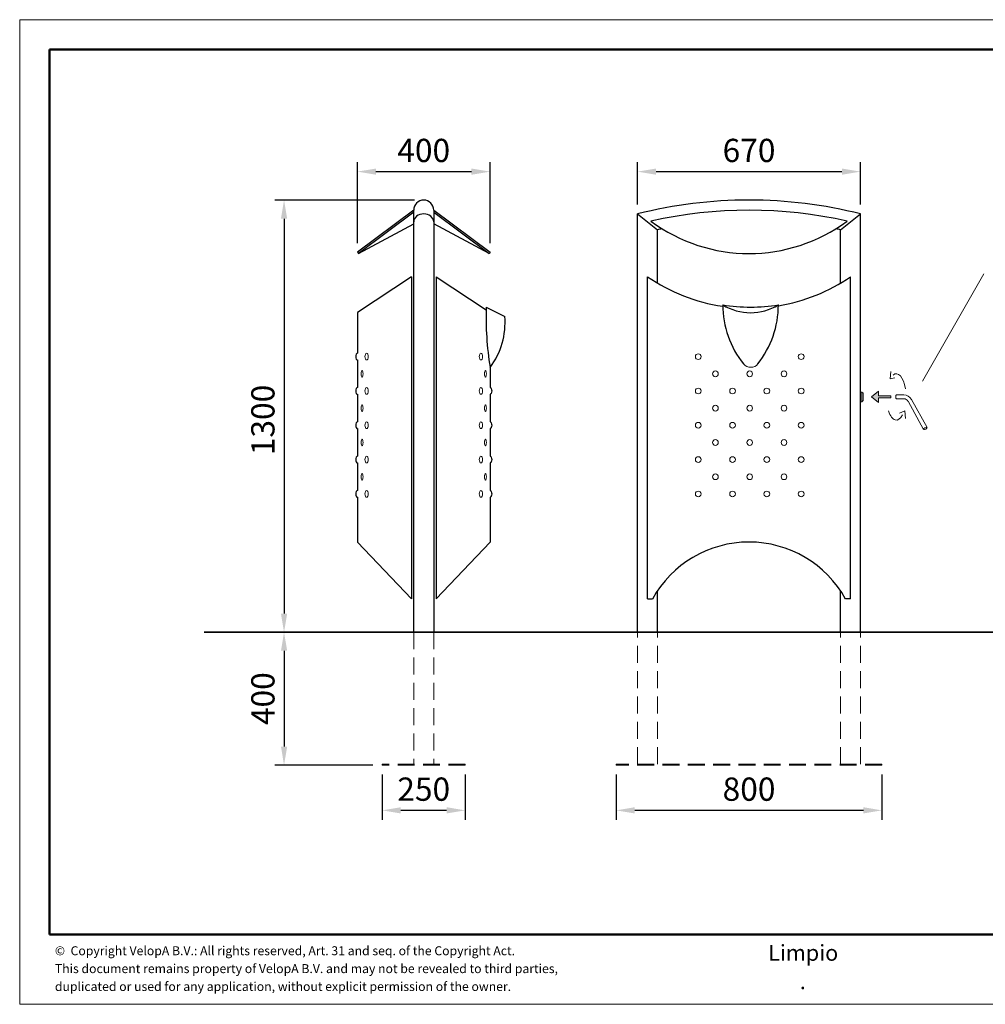
# Model space of a CAD drawing. Units: millimetres. Extents: x 415 to 6476, y 230 to 3192.
# Drawn here: x 415 to 3321, y 230 to 3192 of the extents above; entities that cross this region are included whole.
import ezdxf

# ---------------------------------------------------------------- set-up
doc = ezdxf.new("R2010")
doc.units = ezdxf.units.MM
doc.header["$LTSCALE"] = 10
doc.header["$PDSIZE"] = -1
doc.linetypes.add('HIDDEN', pattern=[1.905, 1.27, -0.635])
for name, color, linetype, lineweight in [('STAMP', 1, 'Continuous', 15), ('VELOPA- Maaiveld', 88, 'Continuous', 35), ('VELOPA-DIM', 2, 'Continuous', 15), ('VELOPA-FIG10', 2, 'Continuous', 9), ('VELOPA-FIG15HIDDEN', 3, 'HIDDEN', 15), ('VELOPA-FIG25', 4, 'Continuous', 25)]:
    doc.layers.add(name, color=color, linetype=linetype, lineweight=lineweight)
doc.styles.add('2-5TXT', font='arial.ttf')
doc.dimstyles.new('VELOPA', dxfattribs={"dimscale": 0, "dimtxt": 2.5, "dimasz": 2, "dimexe": 1, "dimexo": 1, "dimgap": 1, "dimtad": 1, "dimdec": 0, "dimdsep": 46, "dimtxsty": '2-5TXT', "dimcen": 8, "dimadec": 1, "dimazin": 0, "dimtfac": 1, "dimtdec": 0, "dimtmove": 0, "dimatfit": 3, "dimfxl": 1, "dimtolj": 1, "dimtzin": 0, "dimarcsym": 0})

# ---------------------------------------------------------------- blocks, each defined once
blk = doc.blocks.new('*D20')
at = {"layer": 'DEFPOINTS', "color": 0, "ltscale": 4, "transparency": 16777216}
for p in [(1631.1, 2649.4), (1210.8, 1349.5), (1210.8, 1349.5)]:
    blk.add_point(p, dxfattribs=at)
at = {"layer": 'VELOPA-DIM', "color": 0, "lineweight": -2, "ltscale": 4, "transparency": 16777216}
for p, q in [((1603.1, 2649.4), (1182.8, 2649.4)), ((1210.8, 2593.4), (1210.8, 1405.5))]:
    blk.add_line(p, q, dxfattribs=at)
at = {"layer": 'VELOPA-DIM', "color": 0, "ltscale": 4, "transparency": 16777216}
for points in [[(1201.5, 2593.4), (1220.2, 2593.4), (1210.8, 2649.4)], [(1201.5, 1405.5), (1220.2, 1405.5), (1210.8, 1349.5)]]:
    blk.add_solid(points, dxfattribs=at)
at = {"layer": 'VELOPA-DIM', "color": 0, "ltscale": 4, "transparency": 16777216, "insert": (1147.1, 1987.9), "char_height": 70, "attachment_point": 5, "rotation": 90, "style": '2-5TXT'}
blk.add_mtext('\\A1;1300', dxfattribs=at)
blk = doc.blocks.new('*D21')
at = {"layer": 'DEFPOINTS', "color": 0, "ltscale": 4, "transparency": 16777216}
for p in [(2945.7, 2735), (2274.5, 2607.8), (2945.7, 2607.8)]:
    blk.add_point(p, dxfattribs=at)
at = {"layer": 'VELOPA-DIM', "color": 0, "lineweight": -2, "ltscale": 4, "transparency": 16777216}
for p, q in [((2274.5, 2635.8), (2274.5, 2763)), ((2945.7, 2635.8), (2945.7, 2763)), ((2330.5, 2735), (2889.7, 2735))]:
    blk.add_line(p, q, dxfattribs=at)
at = {"layer": 'VELOPA-DIM', "color": 0, "ltscale": 4, "transparency": 16777216}
for points in [[(2330.5, 2744.3), (2330.5, 2725.7), (2274.5, 2735)], [(2889.7, 2744.3), (2889.7, 2725.7), (2945.7, 2735)]]:
    blk.add_solid(points, dxfattribs=at)
at = {"layer": 'VELOPA-DIM', "color": 0, "ltscale": 4, "transparency": 16777216, "insert": (2610.1, 2798.7), "char_height": 70, "attachment_point": 5, "style": '2-5TXT'}
blk.add_mtext('\\A1;670', dxfattribs=at)
blk = doc.blocks.new('*D22')
at = {"layer": 'DEFPOINTS', "color": 0, "ltscale": 4, "transparency": 16777216}
for p in [(2210.1, 949.5), (3010.1, 949.5), (2210.1, 813.5)]:
    blk.add_point(p, dxfattribs=at)
at = {"layer": 'VELOPA-DIM', "color": 0, "lineweight": -2, "ltscale": 4, "transparency": 16777216}
for p, q in [((2210.1, 921.5), (2210.1, 785.5)), ((3010.1, 921.5), (3010.1, 785.5)), ((2954.1, 813.5), (2266.1, 813.5))]:
    blk.add_line(p, q, dxfattribs=at)
at = {"layer": 'VELOPA-DIM', "color": 0, "ltscale": 4, "transparency": 16777216}
for points in [[(2266.1, 822.9), (2266.1, 804.2), (2210.1, 813.5)], [(2954.1, 822.9), (2954.1, 804.2), (3010.1, 813.5)]]:
    blk.add_solid(points, dxfattribs=at)
at = {"layer": 'VELOPA-DIM', "color": 0, "ltscale": 4, "transparency": 16777216, "insert": (2610.1, 877.3), "char_height": 70, "attachment_point": 5, "style": '2-5TXT'}
blk.add_mtext('\\A1;800', dxfattribs=at)
blk = doc.blocks.new('*D23')
at = {"layer": 'DEFPOINTS', "color": 0, "ltscale": 4, "transparency": 16777216}
for p in [(1210.8, 1349.5), (1210.8, 949.5), (1506.1, 949.5)]:
    blk.add_point(p, dxfattribs=at)
at = {"layer": 'VELOPA-DIM', "color": 0, "lineweight": -2, "ltscale": 4, "transparency": 16777216}
for p, q in [((1210.8, 1293.5), (1210.8, 1005.5)), ((1478.1, 949.5), (1182.8, 949.5))]:
    blk.add_line(p, q, dxfattribs=at)
at = {"layer": 'VELOPA-DIM', "color": 0, "ltscale": 4, "transparency": 16777216}
for points in [[(1201.5, 1293.5), (1220.2, 1293.5), (1210.8, 1349.5)], [(1201.5, 1005.5), (1220.2, 1005.5), (1210.8, 949.5)]]:
    blk.add_solid(points, dxfattribs=at)
at = {"layer": 'VELOPA-DIM', "color": 0, "ltscale": 4, "transparency": 16777216, "insert": (1147.1, 1149.5), "char_height": 70, "attachment_point": 5, "rotation": 90, "style": '2-5TXT'}
blk.add_mtext('\\A1;400', dxfattribs=at)
blk = doc.blocks.new('*D24')
at = {"layer": 'DEFPOINTS', "color": 0, "ltscale": 4, "transparency": 16777216}
for p in [(1506.1, 949.5), (1756.1, 949.5), (1506.1, 813.5)]:
    blk.add_point(p, dxfattribs=at)
at = {"layer": 'VELOPA-DIM', "color": 0, "lineweight": -2, "ltscale": 4, "transparency": 16777216}
for p, q in [((1506.1, 921.5), (1506.1, 785.5)), ((1756.1, 921.5), (1756.1, 785.5)), ((1700.1, 813.5), (1562.1, 813.5))]:
    blk.add_line(p, q, dxfattribs=at)
at = {"layer": 'VELOPA-DIM', "color": 0, "ltscale": 4, "transparency": 16777216}
for points in [[(1562.1, 822.9), (1562.1, 804.2), (1506.1, 813.5)], [(1700.1, 822.9), (1700.1, 804.2), (1756.1, 813.5)]]:
    blk.add_solid(points, dxfattribs=at)
at = {"layer": 'VELOPA-DIM', "color": 0, "ltscale": 4, "transparency": 16777216, "insert": (1631.1, 877.3), "char_height": 70, "attachment_point": 5, "style": '2-5TXT'}
blk.add_mtext('\\A1;250', dxfattribs=at)
blk = doc.blocks.new('*D25')
at = {"layer": 'DEFPOINTS', "color": 0, "ltscale": 4, "transparency": 16777216}
for p in [(1830.9, 2735), (1431.4, 2492.3), (1830.9, 2492.3)]:
    blk.add_point(p, dxfattribs=at)
at = {"layer": 'VELOPA-DIM', "color": 0, "lineweight": -2, "ltscale": 4, "transparency": 16777216}
for p, q in [((1431.4, 2520.3), (1431.4, 2763)), ((1830.9, 2520.3), (1830.9, 2763)), ((1487.4, 2735), (1774.9, 2735))]:
    blk.add_line(p, q, dxfattribs=at)
at = {"layer": 'VELOPA-DIM', "color": 0, "ltscale": 4, "transparency": 16777216}
for points in [[(1487.4, 2744.3), (1487.4, 2725.7), (1431.4, 2735)], [(1774.9, 2744.3), (1774.9, 2725.7), (1830.9, 2735)]]:
    blk.add_solid(points, dxfattribs=at)
at = {"layer": 'VELOPA-DIM', "color": 0, "ltscale": 4, "transparency": 16777216, "insert": (1631.1, 2798.7), "char_height": 70, "attachment_point": 5, "style": '2-5TXT'}
blk.add_mtext('\\A1;400', dxfattribs=at)
blk = doc.blocks.new('SW_NOTE_0')
at = {"layer": 'VELOPA-DIM', "color": 0, "char_height": 0.9, "attachment_point": 1, "style": '2-5TXT'}
for s, insert in [('©  Copyright VelopA B.V.: All rights reserved, Art. 31 and seq. of the Copyright Act.', (0, 1.289)), ('This document remains property of VelopA B.V. and may not be revealed to third parties,', (0, -0.503)), ('duplicated or used for any application, without explicit permission of the owner.', (0, -2.295))]:
    blk.add_mtext(s, dxfattribs=dict(at, insert=insert))

msp = doc.modelspace()

# ---------------------------------------------------------------- hatches: boundary and pattern name
at = {"layer": 'VELOPA-DIM'}
msp.add_hatch(color=256, dxfattribs=at).paths.add_polyline_path([(3000.1, 2040.3), (3000.1, 2054.3), (3037.1, 2054.3), (3037.1, 2060.4), (3000.1, 2060.4), (3000.1, 2074.4), (2978.6, 2057.3)])

# ---------------------------------------------------------------- linework, layer by layer
at = {"layer": 'STAMP'}
for p, q in [((415.2, 3192.1), (6475.7, 3192.1)), ((415.2, 3192.1), (415.2, 230.1)), ((415.2, 230.1), (6475.7, 230.1))]:
    msp.add_line(p, q, dxfattribs=at)
at = {"layer": 'STAMP', "lineweight": 50}
for p, q in [((505.2, 440.1), (505.2, 3102.1)), ((505.2, 3102.1), (6385.7, 3102.1)), ((6385.7, 440.1), (505.2, 440.1))]:
    msp.add_line(p, q, dxfattribs=at)
at = {"layer": 'VELOPA- Maaiveld', "ltscale": 4}
msp.add_line((970.4, 1349.5), (5730.4, 1349.5), dxfattribs=at)
at = {"layer": 'VELOPA-DIM'}
msp.add_line((3316.6, 2427.9), (3132.5, 2105.1), dxfattribs=at)
at = {"layer": 'VELOPA-DIM', "ltscale": 4}
for p, q in [((3035.2, 2111.7), (3049, 2114.8)), ((3037.1, 2060.4), (3000.1, 2060.4)), ((3037.1, 2054.3), (3000.1, 2054.3)), ((3078.8, 2015.1), (3062.9, 2008.2)), ((3078.8, 2015.1), (3081.2, 1992.7))]:
    msp.add_line(p, q, dxfattribs=at)
for centre in [(2457.2, 2178.4), (2767, 2178.4), (2508.8, 2126.8), (2612.1, 2126.8), (2715.4, 2126.8), (2457.2, 2075.1), (2560.5, 2075.1), (2663.7, 2075.1), (2767, 2075.1), (2508.8, 2023.5), (2612.1, 2023.5), (2715.4, 2023.5), (2457.2, 1971.9), (2560.5, 1971.9), (2663.7, 1971.9), (2767, 1971.9), (2508.8, 1920.2), (2612.1, 1920.2), (2715.4, 1920.2), (2457.2, 1868.6), (2560.5, 1868.6), (2663.7, 1868.6), (2767, 1868.6), (2508.8, 1817), (2612.1, 1817), (2715.4, 1817), (2457.2, 1765.3), (2560.5, 1765.3), (2663.7, 1765.3), (2767, 1765.3)]:
    msp.add_circle(centre, 8.61, dxfattribs=at)
msp.add_arc((2615.3, 2174), 27.7, 219.4196, 320.5804, dxfattribs=at)
for centre, ratio in [((1459.1, 2178.4), 0.498508), ((1445.6, 2126.8), 0.298508), ((1459.1, 2075.1), 0.498508), ((1445.6, 2023.5), 0.298508), ((1459.1, 1971.9), 0.498508), ((1445.6, 1920.2), 0.298508), ((1459.1, 1868.6), 0.498508), ((1445.6, 1817), 0.298508), ((1459.1, 1765.3), 0.498508)]:
    msp.add_ellipse(centre, major_axis=(0, -10), ratio=ratio, dxfattribs=at)
at = {"layer": 'VELOPA-DIM', "ltscale": 4, "extrusion": (0, 0, -1)}
for centre, ratio in [((1803.2, 2178.4), 0.498508), ((1816.7, 2126.8), 0.298508), ((1803.2, 2075.1), 0.498508), ((1816.7, 2023.5), 0.298508), ((1803.2, 1971.9), 0.498508), ((1816.7, 1920.2), 0.298508), ((1803.2, 1868.6), 0.498508), ((1816.7, 1817), 0.298508), ((1803.2, 1765.3), 0.498508)]:
    msp.add_ellipse(centre, major_axis=(0, -10), ratio=ratio, dxfattribs=at)
at = {"layer": 'VELOPA-DIM', "ltscale": 4}
for start_param, end_param in [(1.925994, 3.488274), (-0.919319, 0.676531)]:
    msp.add_ellipse((3053.4, 2057.3), major_axis=(0, -69.8), ratio=0.416165, start_param=start_param, end_param=end_param, dxfattribs=at)
at = {"layer": 'VELOPA-FIG10', "ltscale": 4}
for p, q in [((3035.2, 2111.7), (3036.5, 2133.3)), ((2978.6, 2057.3), (3000.1, 2074.4)), ((3000.1, 2074.4), (3000.1, 2060.4)), ((2978.6, 2057.3), (3000.1, 2040.3)), ((3000.1, 2040.3), (3000.1, 2054.3)), ((3037.1, 2054.3), (3037.1, 2060.4)), ((3053.4, 2063.1), (3075.9, 2063.1)), ((3053.4, 2051.6), (3075.9, 2051.6)), ((3088.5, 2044.2), (3135.6, 1959.5)), ((3098.6, 2049.8), (3145.7, 1965.1))]:
    msp.add_line(p, q, dxfattribs=at)
at = {"layer": 'VELOPA-FIG10'}
for p, q in [((2949.7, 2071.8), (2945.7, 2071.8)), ((2949.7, 2042.8), (2949.7, 2071.8)), ((2953.7, 2068.3), (2949.7, 2071.8)), ((2949.7, 2042.8), (2953.7, 2046.3)), ((2953.7, 2046.3), (2953.7, 2068.3)), ((2945.7, 2042.8), (2949.7, 2042.8))]:
    msp.add_line(p, q, dxfattribs=at)
at = {"layer": 'VELOPA-FIG10', "ltscale": 4}
for radius in [25.9, 14.4]:
    msp.add_arc((3075.9, 2037.2), radius, 29.0904, 90, dxfattribs=at)
msp.add_ellipse((3053.4, 2057.3), major_axis=(0, -5.75), ratio=0.322368, start_param=3.141593, end_param=6.283185, dxfattribs=at)
msp.add_ellipse((3140.7, 1962.3), major_axis=(5.03, 2.8), ratio=0.414735, dxfattribs=at)
at = {"layer": 'VELOPA-FIG15HIDDEN', "ltscale": 4}
for p, q in [((1601.1, 1349.5), (1601.1, 952.5)), ((1661.1, 1349.5), (1661.1, 952.5)), ((2274.5, 952.5), (2274.5, 1349.5)), ((2334.5, 952.5), (2334.5, 1349.5)), ((2885.7, 952.5), (2885.7, 1349.5)), ((2945.7, 952.5), (2945.7, 1349.5)), ((1756.1, 952.5), (1506.1, 952.5)), ((1506.1, 949.5), (1506.1, 952.5)), ((1756.1, 949.5), (1506.1, 949.5)), ((1756.1, 949.5), (1756.1, 952.5)), ((3010.1, 952.5), (2210.1, 952.5)), ((2210.1, 952.5), (2210.1, 949.5)), ((3010.1, 949.5), (2210.1, 949.5)), ((3010.1, 952.5), (3010.1, 949.5))]:
    msp.add_line(p, q, dxfattribs=at)
at = {"layer": 'VELOPA-FIG25', "ltscale": 4}
for p, q in [((1601.1, 2619.4), (1431.4, 2492.3)), ((1601.1, 2613), (1434.4, 2488.4)), ((1601.1, 1349.5), (1601.1, 2619.4)), ((1661.1, 2619.4), (1661.1, 1349.5)), ((1661.1, 2619.4), (1830.9, 2492.3)), ((1661.1, 2613), (1827.8, 2488.4)), ((2274.5, 1349.5), (2274.5, 2607.8)), ((2274.5, 2607.8), (2334.5, 2560.2)), ((2885.7, 2560.2), (2945.7, 2607.8)), ((2945.7, 1349.5), (2945.7, 2607.8)), ((1434.4, 2488.4), (1601.1, 2578)), ((1827.8, 2488.4), (1661.1, 2578)), ((2334.5, 2399.6), (2334.5, 2560.2)), ((2885.7, 2399.6), (2885.7, 2560.2)), ((1431.4, 2492.3), (1434.4, 2488.4)), ((1830.9, 2492.3), (1827.8, 2488.4)), ((1594.1, 2418.8), (1431.4, 2311.4)), ((1594.1, 2418.8), (1594.1, 1449.4)), ((1668.1, 2418.8), (1668.1, 1449.4)), ((1668.1, 2418.8), (1819, 2319.3)), ((2304.5, 1449.4), (2304.5, 2418.8)), ((2915.7, 1449.4), (2915.7, 2418.8)), ((1431.4, 2311.4), (1431.4, 2188.4)), ((1819.3, 2327.5), (1875, 2299.6)), ((1431.4, 2168.4), (1431.4, 2085.1)), ((1830.9, 2146.3), (1830.9, 2085.1)), ((1431.4, 2065.1), (1431.4, 1981.9)), ((1830.9, 2065.1), (1830.9, 1981.9)), ((1431.4, 1961.9), (1431.4, 1878.6)), ((1830.9, 1961.9), (1830.9, 1878.6)), ((1431.4, 1858.6), (1431.4, 1775.3)), ((1830.9, 1858.6), (1830.9, 1775.3)), ((1431.4, 1755.3), (1431.4, 1620.7)), ((1830.9, 1755.3), (1830.9, 1620.7)), ((1594.1, 1449.4), (1431.4, 1620.7)), ((1668.1, 1449.4), (1830.9, 1620.7)), ((2334.5, 1349.5), (2334.5, 1473.9)), ((2885.7, 1349.5), (2885.7, 1473.9)), ((2304.5, 1449.4), (2319.5, 1449.4)), ((2915.7, 1449.4), (2900.7, 1449.4))]:
    msp.add_line(p, q, dxfattribs=at)
for centre, radius, start, end in [((1631.1, 2619.4), 30, 0, 180), ((2610.1, 1275.4), 1374, 75.8625, 104.1375), ((2610.1, 1275.4), 1343.6, 77.3031, 102.6969), ((2610.1, 2984.5), 495.9, 233.4507, 306.5493), ((2610.1, 1275.4), 1314, 101.4749, 102.1072), ((2610.1, 1275.4), 1314, 77.8928, 78.5251), ((2610.1, 2864.5), 540.4, 235.5654, 261.5688), ((2610.1, 2864.5), 540.4, 279.4093, 304.4346), ((2729.5, 2295.1), 910.8, 177.961, 189.4037), ((2812.7, 2334), 281.9, 179.9745, 219.0617), ((2614.7, 2859.9), 532.5, 260.9422, 279.0578), ((2614.7, 2472.5), 161.8, 238.7995, 301.2005), ((2408.5, 2335.4), 290, 321.8905, 359.7568), ((1652.6, 2280.5), 223.3, 323.0285, 4.8886), ((2610.1, 1288.5), 332.1, 28.9638, 151.0362)]:
    msp.add_arc(centre, radius, start, end, dxfattribs=at)
for centre, major_axis, ratio in [((1631.1, 2584), (-30, 0), 0.793533), ((1431.4, 2178.4), (0, -10), 0.498508), ((1431.4, 2075.1), (0, -10), 0.498508), ((1431.4, 1971.9), (0, -10), 0.498508), ((1431.4, 1868.6), (0, -10), 0.498508), ((1431.4, 1765.3), (0, -10), 0.498508)]:
    msp.add_ellipse(centre, major_axis=major_axis, ratio=ratio, start_param=3.141593, end_param=6.283185, dxfattribs=at)
at = {"layer": 'VELOPA-FIG25', "ltscale": 4, "extrusion": (0, 0, -1)}
for centre in [(1830.9, 2075.1), (1830.9, 1971.9), (1830.9, 1868.6), (1830.9, 1765.3)]:
    msp.add_ellipse(centre, major_axis=(0, -10), ratio=0.498508, start_param=3.141593, end_param=6.283185, dxfattribs=at)

# ---------------------------------------------------------------- block references
at = {"layer": 'VELOPA-DIM', "xscale": 30, "yscale": 30, "zscale": 30}
msp.add_blockref('SW_NOTE_0', (521.2, 366), dxfattribs=at)

# ---------------------------------------------------------------- texts
at = {"layer": 'VELOPA-DIM', "attachment_point": 2, "style": '2-5TXT'}
for s, insert, char_height in [('Limpio', (2773.1, 408.7), 47.63), ('.', (2771.8, 323.1), 47.6)]:
    msp.add_mtext(s, dxfattribs=dict(at, insert=insert, char_height=char_height))

# ---------------------------------------------------------------- dimensions: what is measured, and where the dimension line sits
at = {"layer": 'VELOPA-DIM', "ltscale": 4}
for base, p1, p2, picture, middle in [((1830.9266, 2735.004), (1431.3567, 2492.3074), (1830.9266, 2492.3074), '*D25', (1631.1416, 2735.004)), ((1506.1, 813.5), (1756.1, 949.5), (1506.1, 949.5), '*D24', (1631.1, 813.5))]:
    dim = msp.add_linear_dim(base=base, p1=p1, p2=p2, dimstyle='VELOPA', override={"dimscale": 28}, dxfattribs=at)
    dim.commit()
    dim.dimension.update_dxf_attribs({"geometry": picture, "text_midpoint": middle, "dimtype": 160})
dim = msp.add_linear_dim(base=(2945.7, 2735), p1=(2274.5, 2607.8), p2=(2945.7, 2607.8), text='670', dimstyle='VELOPA', override={"dimscale": 28}, dxfattribs=at)
dim.commit()
dim.dimension.update_dxf_attribs({"geometry": '*D21', "text_midpoint": (2610.1, 2735), "dimtype": 160})
dim = msp.add_linear_dim(base=(1210.8, 1349.5), p1=(1631.1, 2649.4), p2=(1210.8, 1349.5), angle=90, dimstyle='VELOPA', override={"dimscale": 28}, dxfattribs=at)
dim.commit()
dim.dimension.update_dxf_attribs({"geometry": '*D20', "text_midpoint": (1210.8, 1987.9), "dimtype": 160})
dim = msp.add_linear_dim(base=(1210.8, 949.5), p1=(1210.8, 1349.5), p2=(1506.1, 949.5), angle=90, dimstyle='VELOPA', override={"dimscale": 28}, dxfattribs=at)
dim.commit()
dim.dimension.update_dxf_attribs({"geometry": '*D23', "text_midpoint": (1147.1, 1149.5)})
dim = msp.add_linear_dim(base=(2210.1, 813.5), p1=(3010.1, 949.5), p2=(2210.1, 949.5), dimstyle='VELOPA', override={"dimscale": 28}, dxfattribs=at)
dim.commit()
dim.dimension.update_dxf_attribs({"geometry": '*D22', "text_midpoint": (2610.1, 877.3)})

doc.saveas('drawing.dxf')
